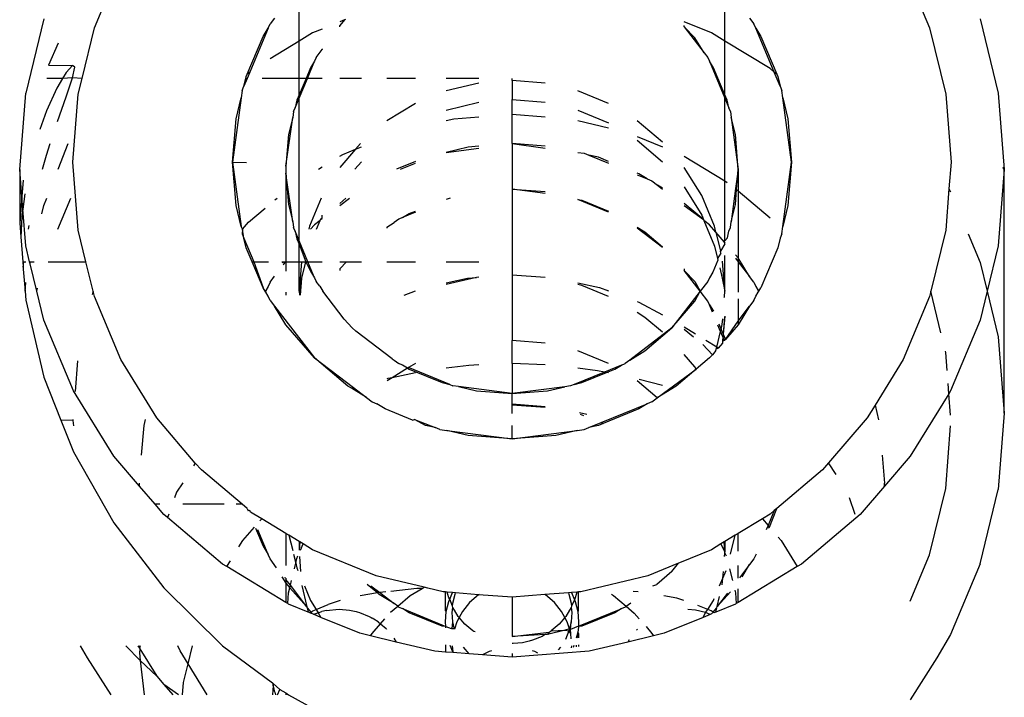
# Model space of a CAD drawing. Extents: x -4.08 to 3.19, y -3.56 to 3.57.
# Drawn here: x 0.79 to 0.83, y -1.64 to -1.62 of the extents above; entities that cross this region are included whole.
import ezdxf

# ---------------------------------------------------------------- set-up
doc = ezdxf.new("R2010")
doc.units = 0
doc.layers.get('0').update_dxf_attribs({"linetype": 'CONTINUOUS'})

msp = doc.modelspace()

# ---------------------------------------------------------------- linework, layer by layer
for p, q in [((0.795168, -1.619158), (0.796159, -1.616789)), ((0.825562, -1.616789), (0.826553, -1.619158)), ((0.802861, -1.619663), (0.802861, -1.617597)), ((0.818861, -1.619663), (0.818861, -1.617597)), ((0.793266, -1.618823), (0.792589, -1.621619)), ((0.801697, -1.619176), (0.801768, -1.619008)), ((0.801935, -1.618792), (0.801768, -1.619008)), ((0.804565, -1.618863), (0.804389, -1.618936)), ((0.804565, -1.618863), (0.804389, -1.619068)), ((0.804389, -1.619128), (0.804389, -1.619068)), ((0.804608, -1.618846), (0.804565, -1.618863)), ((0.818352, -1.619354), (0.817333, -1.618936)), ((0.817333, -1.619128), (0.817333, -1.619068)), ((0.819787, -1.618792), (0.819954, -1.619008)), ((0.820024, -1.619176), (0.819954, -1.619008)), ((0.828455, -1.618823), (0.829133, -1.621619)), ((0.794707, -1.621062), (0.795168, -1.619158)), ((0.800912, -1.620905), (0.801505, -1.619487)), ((0.801697, -1.619176), (0.801008, -1.620824)), ((0.801505, -1.619487), (0.801697, -1.619176)), ((0.80337, -1.619354), (0.802861, -1.619663)), ((0.803733, -1.619205), (0.80337, -1.619354)), ((0.817737, -1.619537), (0.817333, -1.619128)), ((0.817333, -1.619128), (0.818086, -1.620101)), ((0.818861, -1.619663), (0.818352, -1.619354)), ((0.820713, -1.620824), (0.820024, -1.619176)), ((0.820024, -1.619176), (0.820216, -1.619487)), ((0.820216, -1.619487), (0.82081, -1.620905)), ((0.826553, -1.619158), (0.827158, -1.621651)), ((0.793809, -1.619736), (0.793442, -1.620564)), ((0.802861, -1.619663), (0.801779, -1.620319)), ((0.802861, -1.621062), (0.802861, -1.619663)), ((0.818086, -1.620101), (0.817737, -1.619537)), ((0.820559, -1.620693), (0.818861, -1.619663)), ((0.818861, -1.621683), (0.818861, -1.619663)), ((0.8035, -1.620276), (0.803733, -1.619975)), ((0.803733, -1.619943), (0.803733, -1.619975)), ((0.818086, -1.620101), (0.818222, -1.620276)), ((0.793442, -1.620564), (0.794344, -1.620576)), ((0.794344, -1.620576), (0.794106, -1.620838)), ((0.794429, -1.620642), (0.794344, -1.620576)), ((0.803171, -1.621062), (0.803443, -1.620412)), ((0.803443, -1.620412), (0.803287, -1.620663)), ((0.8035, -1.620276), (0.803443, -1.620412)), ((0.818222, -1.620276), (0.818279, -1.620412)), ((0.818279, -1.620412), (0.818861, -1.621803)), ((0.818434, -1.620663), (0.818279, -1.620412)), ((0.794106, -1.620838), (0.793972, -1.621062)), ((0.794344, -1.621035), (0.794429, -1.620642)), ((0.800875, -1.620994), (0.800912, -1.620905)), ((0.801008, -1.620824), (0.800909, -1.621062)), ((0.801008, -1.620824), (0.800912, -1.620905)), ((0.803287, -1.620663), (0.803121, -1.621062)), ((0.818861, -1.621683), (0.818434, -1.620663)), ((0.820713, -1.620824), (0.820559, -1.620693)), ((0.82081, -1.620905), (0.820713, -1.620824)), ((0.820933, -1.621348), (0.820713, -1.620824)), ((0.82081, -1.620905), (0.820847, -1.620994)), ((0.793972, -1.621062), (0.793376, -1.621062)), ((0.793972, -1.621062), (0.793755, -1.621426)), ((0.794344, -1.621035), (0.793972, -1.621062)), ((0.794106, -1.621747), (0.794344, -1.621035)), ((0.794707, -1.621062), (0.794344, -1.621035)), ((0.794564, -1.621651), (0.794707, -1.621062)), ((0.800909, -1.621062), (0.800789, -1.621348)), ((0.800789, -1.621348), (0.800858, -1.621062)), ((0.800858, -1.621062), (0.800875, -1.620994)), ((0.800909, -1.621062), (0.800858, -1.621062)), ((0.802861, -1.621062), (0.801468, -1.621062)), ((0.803121, -1.621062), (0.802861, -1.621062)), ((0.803121, -1.621062), (0.802861, -1.621683)), ((0.802861, -1.621803), (0.803171, -1.621062)), ((0.802861, -1.621683), (0.802861, -1.621062)), ((0.803171, -1.621062), (0.803121, -1.621062)), ((0.803733, -1.621062), (0.803171, -1.621062)), ((0.805204, -1.621062), (0.804389, -1.621062)), ((0.807229, -1.621062), (0.806159, -1.621062)), ((0.809609, -1.621062), (0.808389, -1.621062)), ((0.809609, -1.621235), (0.808389, -1.621525)), ((0.810861, -1.621138), (0.810861, -1.621062)), ((0.812112, -1.621235), (0.810861, -1.621138)), ((0.810861, -1.621138), (0.810861, -1.621859)), ((0.820847, -1.620994), (0.820933, -1.621348)), ((0.792361, -1.624485), (0.792589, -1.621619)), ((0.793755, -1.621426), (0.793364, -1.622275)), ((0.794361, -1.624207), (0.794564, -1.621651)), ((0.800719, -1.621516), (0.800683, -1.621786)), ((0.800719, -1.621516), (0.800789, -1.621348)), ((0.802861, -1.621683), (0.802777, -1.621884)), ((0.802861, -1.621803), (0.802861, -1.621683)), ((0.814493, -1.622001), (0.813333, -1.621525)), ((0.818945, -1.621884), (0.818861, -1.621683)), ((0.818861, -1.621803), (0.818861, -1.621683)), ((0.820933, -1.621348), (0.821003, -1.621516)), ((0.821039, -1.621786), (0.821003, -1.621516)), ((0.827158, -1.621651), (0.827361, -1.624207)), ((0.829133, -1.621619), (0.829361, -1.624485)), ((0.79378, -1.622674), (0.794106, -1.621747)), ((0.800683, -1.621786), (0.800361, -1.624207)), ((0.80049, -1.622581), (0.800683, -1.621786)), ((0.802707, -1.62217), (0.802861, -1.621803)), ((0.802777, -1.621884), (0.802707, -1.62217)), ((0.802861, -1.627166), (0.802861, -1.621803)), ((0.807229, -1.622001), (0.806159, -1.622651)), ((0.808389, -1.622249), (0.809609, -1.621957)), ((0.810861, -1.621859), (0.812112, -1.621957)), ((0.810861, -1.622405), (0.810861, -1.621859)), ((0.818861, -1.621803), (0.819014, -1.62217)), ((0.818861, -1.624914), (0.818861, -1.621803)), ((0.819014, -1.62217), (0.818945, -1.621884)), ((0.821361, -1.624207), (0.821039, -1.621786)), ((0.821039, -1.621786), (0.821232, -1.622581)), ((0.793364, -1.622275), (0.793121, -1.622977)), ((0.80265, -1.622306), (0.802621, -1.622525)), ((0.80265, -1.622306), (0.802707, -1.62217)), ((0.810861, -1.622405), (0.812112, -1.622503)), ((0.810861, -1.623506), (0.810861, -1.622405)), ((0.813333, -1.622249), (0.814493, -1.622727)), ((0.819071, -1.622306), (0.819014, -1.62217)), ((0.819071, -1.622306), (0.8191, -1.622525)), ((0.800361, -1.624207), (0.80049, -1.622581)), ((0.802362, -1.624353), (0.802621, -1.622525)), ((0.802621, -1.622525), (0.802465, -1.623168)), ((0.808389, -1.622643), (0.808671, -1.622576)), ((0.808671, -1.622576), (0.809609, -1.622503)), ((0.813333, -1.622643), (0.814493, -1.622919)), ((0.816518, -1.623458), (0.815563, -1.622651)), ((0.8191, -1.622525), (0.819361, -1.624485)), ((0.819256, -1.623168), (0.8191, -1.622525)), ((0.821232, -1.622581), (0.821361, -1.624207)), ((0.802465, -1.623168), (0.802362, -1.624353)), ((0.819361, -1.624485), (0.819256, -1.623168)), ((0.793364, -1.623941), (0.793506, -1.623506)), ((0.793805, -1.624475), (0.794188, -1.623506)), ((0.805163, -1.623506), (0.804975, -1.623724)), ((0.812112, -1.623612), (0.810861, -1.623506)), ((0.810861, -1.623506), (0.812112, -1.623678)), ((0.810861, -1.623506), (0.810861, -1.625222)), ((0.815563, -1.623238), (0.816518, -1.62363)), ((0.815563, -1.623379), (0.816518, -1.62419)), ((0.804975, -1.623724), (0.804389, -1.624403)), ((0.804389, -1.623987), (0.804505, -1.623917)), ((0.804505, -1.623917), (0.804975, -1.623724)), ((0.804975, -1.623724), (0.805204, -1.62363)), ((0.809218, -1.623643), (0.808389, -1.62384)), ((0.808389, -1.62384), (0.809609, -1.623678)), ((0.809609, -1.623612), (0.809218, -1.623643)), ((0.813333, -1.62384), (0.813578, -1.623869)), ((0.813578, -1.623869), (0.813748, -1.623939)), ((0.793218, -1.624475), (0.793364, -1.623941)), ((0.794564, -1.626764), (0.794361, -1.624207)), ((0.80049, -1.625834), (0.800361, -1.624207)), ((0.800361, -1.624207), (0.800878, -1.624217)), ((0.800361, -1.624207), (0.800683, -1.626629)), ((0.804959, -1.624475), (0.805204, -1.62419)), ((0.807229, -1.624182), (0.806515, -1.624475)), ((0.806665, -1.624475), (0.807229, -1.624244)), ((0.813748, -1.623939), (0.814493, -1.624244)), ((0.814106, -1.624024), (0.813748, -1.623939)), ((0.814493, -1.624182), (0.814106, -1.624024)), ((0.817333, -1.623987), (0.818861, -1.624914)), ((0.821039, -1.626629), (0.821361, -1.624207)), ((0.821361, -1.624207), (0.821232, -1.625834)), ((0.827361, -1.624207), (0.827281, -1.625215)), ((0.792361, -1.624485), (0.792361, -1.626495)), ((0.792441, -1.625496), (0.792361, -1.624485)), ((0.802362, -1.624617), (0.802359, -1.627951)), ((0.802362, -1.624353), (0.802361, -1.624485)), ((0.802361, -1.624485), (0.802362, -1.624617)), ((0.802362, -1.624617), (0.802465, -1.625802)), ((0.802621, -1.626445), (0.802362, -1.624617)), ((0.803585, -1.624475), (0.803733, -1.624385)), ((0.815628, -1.624648), (0.815563, -1.624621)), ((0.815941, -1.624838), (0.815628, -1.624648)), ((0.817989, -1.625463), (0.817333, -1.624403)), ((0.819361, -1.624485), (0.819256, -1.625194)), ((0.819301, -1.625232), (0.819361, -1.624485)), ((0.819361, -1.624485), (0.819361, -1.625283)), ((0.829361, -1.624485), (0.829133, -1.627351)), ((0.829293, -1.624413), (0.829361, -1.624485)), ((0.829361, -1.633636), (0.829361, -1.624485)), ((0.792491, -1.624878), (0.792441, -1.625496)), ((0.815563, -1.624683), (0.815941, -1.624838)), ((0.815941, -1.624838), (0.816111, -1.624908)), ((0.816111, -1.624908), (0.816329, -1.625074)), ((0.818861, -1.624914), (0.818945, -1.624965)), ((0.818861, -1.627166), (0.818861, -1.624914)), ((0.792559, -1.625394), (0.792479, -1.625968)), ((0.812112, -1.625385), (0.810861, -1.625222)), ((0.810861, -1.625222), (0.812112, -1.625315)), ((0.810861, -1.625222), (0.810861, -1.628437)), ((0.816329, -1.625074), (0.816518, -1.625217)), ((0.816518, -1.625188), (0.816329, -1.625074)), ((0.817333, -1.625139), (0.817989, -1.626204)), ((0.819256, -1.625194), (0.8191, -1.626445)), ((0.819256, -1.625194), (0.819301, -1.625232)), ((0.819256, -1.625802), (0.819301, -1.625232)), ((0.819301, -1.625232), (0.819361, -1.625283)), ((0.819361, -1.625283), (0.819356, -1.627801)), ((0.819361, -1.625283), (0.820566, -1.626302)), ((0.827281, -1.625215), (0.827158, -1.626764)), ((0.827281, -1.625215), (0.827344, -1.625318)), ((0.792441, -1.625496), (0.792361, -1.626495)), ((0.792479, -1.625968), (0.792441, -1.625496)), ((0.793266, -1.625838), (0.793377, -1.625557)), ((0.793789, -1.626725), (0.794277, -1.625557)), ((0.801953, -1.625628), (0.802036, -1.625557)), ((0.803694, -1.625557), (0.803252, -1.626612)), ((0.804622, -1.625557), (0.804389, -1.625755)), ((0.804389, -1.625836), (0.804756, -1.625557)), ((0.808533, -1.625557), (0.808389, -1.625616)), ((0.814493, -1.626092), (0.813333, -1.625616)), ((0.813333, -1.625616), (0.813487, -1.62563)), ((0.813487, -1.62563), (0.814493, -1.626042)), ((0.818057, -1.626367), (0.817333, -1.625755)), ((0.818469, -1.626612), (0.817989, -1.625463)), ((0.792479, -1.625968), (0.792436, -1.626268)), ((0.792589, -1.627351), (0.792479, -1.625968)), ((0.793194, -1.626148), (0.793266, -1.625838)), ((0.800683, -1.626629), (0.80049, -1.625834)), ((0.800961, -1.626466), (0.801586, -1.625938)), ((0.802465, -1.625802), (0.802621, -1.626445)), ((0.807229, -1.626092), (0.806748, -1.626289)), ((0.806748, -1.626289), (0.807002, -1.626135)), ((0.807002, -1.626135), (0.807229, -1.626042)), ((0.817333, -1.625836), (0.818057, -1.626367)), ((0.8191, -1.626445), (0.819256, -1.625802)), ((0.821232, -1.625834), (0.821039, -1.626629)), ((0.792361, -1.626495), (0.792402, -1.627013)), ((0.792436, -1.626268), (0.792402, -1.627013)), ((0.800738, -1.626725), (0.800961, -1.626466)), ((0.802621, -1.626445), (0.80265, -1.626663)), ((0.803653, -1.626396), (0.803436, -1.62656)), ((0.803515, -1.626725), (0.803653, -1.626396)), ((0.803653, -1.626396), (0.803665, -1.626367)), ((0.803733, -1.626309), (0.803665, -1.626367)), ((0.803665, -1.626367), (0.803733, -1.626335)), ((0.803733, -1.626309), (0.803733, -1.626204)), ((0.806159, -1.626647), (0.806434, -1.62648)), ((0.806611, -1.626346), (0.806434, -1.62648)), ((0.806748, -1.626289), (0.806611, -1.626346)), ((0.817989, -1.626204), (0.818057, -1.626367)), ((0.818057, -1.626367), (0.818069, -1.626396)), ((0.818069, -1.626396), (0.818469, -1.627357)), ((0.818285, -1.62656), (0.818069, -1.626396)), ((0.819071, -1.626663), (0.8191, -1.626445)), ((0.792691, -1.626725), (0.792719, -1.626591)), ((0.794852, -1.627951), (0.794564, -1.626764)), ((0.800738, -1.626725), (0.800683, -1.626629)), ((0.800738, -1.626725), (0.800719, -1.626899)), ((0.800789, -1.627067), (0.800738, -1.626725)), ((0.802707, -1.6268), (0.80265, -1.626663)), ((0.802861, -1.627166), (0.802707, -1.6268)), ((0.802707, -1.6268), (0.802777, -1.627086)), ((0.803252, -1.626612), (0.803225, -1.626725)), ((0.803436, -1.62656), (0.803294, -1.626725)), ((0.806159, -1.626647), (0.806159, -1.626689)), ((0.815563, -1.626647), (0.815857, -1.626826)), ((0.816518, -1.627415), (0.815563, -1.626689)), ((0.815857, -1.626826), (0.816518, -1.627384)), ((0.818524, -1.626836), (0.818285, -1.62656)), ((0.818524, -1.626836), (0.818469, -1.626612)), ((0.818844, -1.627208), (0.818524, -1.626836)), ((0.818524, -1.626836), (0.818698, -1.627556)), ((0.818955, -1.627045), (0.819014, -1.6268)), ((0.819014, -1.6268), (0.819071, -1.626663)), ((0.821003, -1.626899), (0.821039, -1.626629)), ((0.827158, -1.626764), (0.826601, -1.62906)), ((0.792402, -1.627013), (0.792475, -1.627951)), ((0.800719, -1.626899), (0.800789, -1.627067)), ((0.800875, -1.627421), (0.800789, -1.627067)), ((0.800789, -1.627067), (0.801159, -1.627951)), ((0.802777, -1.627086), (0.802861, -1.627287)), ((0.803189, -1.627951), (0.802861, -1.627166)), ((0.802861, -1.627287), (0.802861, -1.627166)), ((0.818844, -1.627208), (0.818861, -1.627166)), ((0.818861, -1.62727), (0.818844, -1.627208)), ((0.818873, -1.627241), (0.818844, -1.627208)), ((0.818955, -1.627045), (0.818861, -1.627166)), ((0.820933, -1.627067), (0.820847, -1.627421)), ((0.821003, -1.626899), (0.820933, -1.627067)), ((0.828007, -1.626903), (0.828455, -1.627974)), ((0.792734, -1.627951), (0.792589, -1.627351)), ((0.801097, -1.627951), (0.800875, -1.627421)), ((0.802861, -1.627287), (0.803109, -1.627951)), ((0.802861, -1.627951), (0.802861, -1.627287)), ((0.818469, -1.627357), (0.818583, -1.62783)), ((0.818714, -1.627621), (0.818583, -1.62783)), ((0.818861, -1.62727), (0.818698, -1.627556)), ((0.818714, -1.627621), (0.818698, -1.627556)), ((0.820847, -1.627421), (0.820216, -1.628928)), ((0.829133, -1.627351), (0.828719, -1.62906)), ((0.792475, -1.627951), (0.792518, -1.627951)), ((0.792475, -1.627951), (0.792491, -1.628155)), ((0.792491, -1.628155), (0.792518, -1.627951)), ((0.792518, -1.627951), (0.792589, -1.627951)), ((0.792734, -1.627951), (0.792771, -1.627951)), ((0.792753, -1.628028), (0.792734, -1.627951)), ((0.792753, -1.628028), (0.792771, -1.627951)), ((0.792771, -1.627951), (0.792899, -1.627951)), ((0.793433, -1.627951), (0.794852, -1.627951)), ((0.795121, -1.62906), (0.794852, -1.627951)), ((0.801097, -1.627951), (0.801159, -1.627951)), ((0.801505, -1.628928), (0.801097, -1.627951)), ((0.801159, -1.627951), (0.80171, -1.627951)), ((0.801159, -1.627951), (0.801505, -1.628928)), ((0.802216, -1.627951), (0.802273, -1.627951)), ((0.802273, -1.627951), (0.802239, -1.628006)), ((0.802266, -1.62807), (0.802359, -1.627951)), ((0.802273, -1.627951), (0.802359, -1.627951)), ((0.802359, -1.627951), (0.802361, -1.628297)), ((0.802359, -1.627951), (0.802861, -1.627951)), ((0.802949, -1.627951), (0.802861, -1.62906)), ((0.802861, -1.62906), (0.802861, -1.627951)), ((0.802861, -1.627951), (0.802949, -1.627951)), ((0.802949, -1.627951), (0.803109, -1.627951)), ((0.802959, -1.628571), (0.803109, -1.627951)), ((0.803109, -1.627951), (0.803287, -1.628306)), ((0.803109, -1.627951), (0.803189, -1.627951)), ((0.803443, -1.628558), (0.803189, -1.627951)), ((0.803189, -1.627951), (0.803733, -1.627951)), ((0.804389, -1.628219), (0.804643, -1.627951)), ((0.804389, -1.627951), (0.804643, -1.627951)), ((0.804643, -1.627951), (0.805204, -1.627951)), ((0.806159, -1.627951), (0.807229, -1.627951)), ((0.808389, -1.627951), (0.809609, -1.627951)), ((0.818599, -1.627895), (0.818412, -1.628343)), ((0.818583, -1.62783), (0.818599, -1.627895)), ((0.818861, -1.62906), (0.818771, -1.62793)), ((0.818861, -1.62906), (0.818861, -1.627715)), ((0.819356, -1.627801), (0.819256, -1.627686)), ((0.819256, -1.627813), (0.819361, -1.627948)), ((0.819787, -1.628498), (0.819356, -1.627801)), ((0.819356, -1.627801), (0.819361, -1.627948)), ((0.819361, -1.627948), (0.819787, -1.628498)), ((0.819361, -1.627948), (0.819361, -1.629087)), ((0.828455, -1.627974), (0.828719, -1.62906)), ((0.792491, -1.628155), (0.792497, -1.628222)), ((0.792497, -1.628222), (0.792562, -1.62906)), ((0.793003, -1.62906), (0.792753, -1.628028)), ((0.803287, -1.628306), (0.803443, -1.628558)), ((0.804389, -1.628219), (0.804389, -1.628279)), ((0.817333, -1.628219), (0.817333, -1.628279)), ((0.817938, -1.62906), (0.817333, -1.628279)), ((0.817333, -1.628279), (0.817737, -1.628688)), ((0.818412, -1.628343), (0.818279, -1.628558)), ((0.818667, -1.628178), (0.818762, -1.628571)), ((0.792562, -1.62906), (0.792589, -1.628728)), ((0.801768, -1.628714), (0.801697, -1.628882)), ((0.801768, -1.628714), (0.801937, -1.628494)), ((0.802909, -1.629204), (0.802959, -1.628571)), ((0.803443, -1.628558), (0.8035, -1.628694)), ((0.803635, -1.628869), (0.8035, -1.628694)), ((0.809531, -1.628535), (0.808389, -1.628807)), ((0.808389, -1.628738), (0.809193, -1.628561)), ((0.809193, -1.628561), (0.809531, -1.628535)), ((0.809609, -1.62853), (0.809531, -1.628535)), ((0.810861, -1.628437), (0.812112, -1.62853)), ((0.810861, -1.628437), (0.810861, -1.630905)), ((0.813333, -1.628738), (0.814155, -1.628918)), ((0.817737, -1.628688), (0.817938, -1.62906)), ((0.818222, -1.628694), (0.817938, -1.62906)), ((0.818279, -1.628558), (0.818222, -1.628694)), ((0.818762, -1.628571), (0.818861, -1.62906)), ((0.819954, -1.628714), (0.819787, -1.628498)), ((0.819954, -1.628714), (0.820024, -1.628882)), ((0.792562, -1.62906), (0.792589, -1.629393)), ((0.793003, -1.62906), (0.793031, -1.628944)), ((0.793266, -1.630146), (0.793003, -1.62906)), ((0.795121, -1.62906), (0.79509, -1.629186)), ((0.795168, -1.629257), (0.795121, -1.62906)), ((0.801587, -1.62906), (0.801505, -1.628928)), ((0.801608, -1.629026), (0.801587, -1.62906)), ((0.801608, -1.629095), (0.801587, -1.62906)), ((0.801697, -1.628882), (0.801608, -1.629026)), ((0.801623, -1.62906), (0.801608, -1.629026)), ((0.801608, -1.629095), (0.801623, -1.62906)), ((0.801697, -1.629238), (0.801608, -1.629095)), ((0.802361, -1.629087), (0.802361, -1.629204)), ((0.802861, -1.62906), (0.802872, -1.629204)), ((0.803635, -1.628869), (0.803752, -1.629058)), ((0.804559, -1.6301), (0.803752, -1.629058)), ((0.806803, -1.629204), (0.807229, -1.629045)), ((0.813487, -1.628843), (0.813333, -1.628807)), ((0.814493, -1.629256), (0.813487, -1.628843)), ((0.814155, -1.628918), (0.814493, -1.629045)), ((0.817938, -1.62906), (0.816871, -1.630437)), ((0.817737, -1.629433), (0.817938, -1.62906)), ((0.818222, -1.629427), (0.817938, -1.62906)), ((0.818845, -1.629263), (0.818861, -1.62906)), ((0.820024, -1.628882), (0.820113, -1.629026)), ((0.820024, -1.629238), (0.820113, -1.629095)), ((0.820113, -1.629026), (0.820113, -1.629095)), ((0.820135, -1.62906), (0.820113, -1.629026)), ((0.820113, -1.629095), (0.820135, -1.62906)), ((0.820135, -1.62906), (0.820216, -1.628928)), ((0.826601, -1.62906), (0.826553, -1.629257)), ((0.826977, -1.630613), (0.826601, -1.62906)), ((0.828719, -1.62906), (0.828455, -1.630146)), ((0.828719, -1.62906), (0.829133, -1.63077)), ((0.792589, -1.629393), (0.793266, -1.632282)), ((0.796159, -1.631626), (0.795168, -1.629257)), ((0.801768, -1.629407), (0.801697, -1.629238)), ((0.801768, -1.629407), (0.801935, -1.629623)), ((0.815563, -1.629445), (0.815628, -1.62947)), ((0.815628, -1.62947), (0.816518, -1.629938)), ((0.816871, -1.630437), (0.817737, -1.629433)), ((0.818279, -1.629563), (0.818222, -1.629427)), ((0.818845, -1.629263), (0.81882, -1.629295)), ((0.819361, -1.629347), (0.819356, -1.630178)), ((0.819954, -1.629407), (0.819787, -1.629623)), ((0.819954, -1.629407), (0.820024, -1.629238)), ((0.826553, -1.629257), (0.825562, -1.631626)), ((0.801935, -1.629623), (0.803436, -1.63156)), ((0.802366, -1.63032), (0.801935, -1.629623)), ((0.818396, -1.629842), (0.818279, -1.629563)), ((0.818279, -1.629563), (0.818427, -1.629802)), ((0.819787, -1.629623), (0.819356, -1.63032)), ((0.819356, -1.630178), (0.819787, -1.629623)), ((0.794377, -1.632802), (0.793266, -1.630146)), ((0.804559, -1.6301), (0.80485, -1.630437)), ((0.815857, -1.630039), (0.815563, -1.629861)), ((0.816518, -1.630598), (0.815857, -1.630039)), ((0.818762, -1.6303), (0.818778, -1.630099)), ((0.818861, -1.629992), (0.818793, -1.630672)), ((0.818845, -1.630012), (0.818793, -1.630672)), ((0.818878, -1.630874), (0.819356, -1.630178)), ((0.819356, -1.630178), (0.819356, -1.63032)), ((0.828455, -1.630146), (0.827344, -1.632802)), ((0.803436, -1.63156), (0.802366, -1.63032)), ((0.80485, -1.630437), (0.804997, -1.630561)), ((0.806352, -1.631591), (0.804997, -1.630561)), ((0.816871, -1.630437), (0.815288, -1.631641)), ((0.815857, -1.631295), (0.816871, -1.630437)), ((0.817755, -1.63067), (0.817333, -1.63041)), ((0.817333, -1.630485), (0.81768, -1.630767)), ((0.818553, -1.631162), (0.818698, -1.630565)), ((0.818698, -1.630565), (0.8186, -1.63033)), ((0.818632, -1.630287), (0.818717, -1.630489)), ((0.818698, -1.630565), (0.818717, -1.630489)), ((0.818785, -1.630773), (0.818698, -1.630565)), ((0.818717, -1.630489), (0.818762, -1.6303)), ((0.818717, -1.630489), (0.818793, -1.630672)), ((0.819356, -1.63032), (0.818878, -1.630874)), ((0.812112, -1.631003), (0.810861, -1.630905)), ((0.810861, -1.631773), (0.810861, -1.630905)), ((0.818553, -1.631162), (0.818148, -1.630912)), ((0.818773, -1.630932), (0.818767, -1.631002)), ((0.818785, -1.630773), (0.818773, -1.630932)), ((0.818844, -1.630913), (0.818773, -1.630932)), ((0.818793, -1.630672), (0.818785, -1.630773)), ((0.818785, -1.630773), (0.818824, -1.630866)), ((0.818793, -1.630672), (0.818878, -1.630874)), ((0.818824, -1.630866), (0.818861, -1.630893)), ((0.818844, -1.630913), (0.818824, -1.630866)), ((0.818861, -1.630893), (0.818844, -1.630913)), ((0.818878, -1.630874), (0.818861, -1.630893)), ((0.829133, -1.63077), (0.829361, -1.633636)), ((0.814493, -1.631772), (0.813333, -1.631294)), ((0.815288, -1.631641), (0.815857, -1.631295)), ((0.818034, -1.631059), (0.818389, -1.63144)), ((0.818524, -1.631284), (0.818389, -1.63144)), ((0.818524, -1.631284), (0.818535, -1.631239)), ((0.818535, -1.631239), (0.818553, -1.631162)), ((0.818602, -1.631193), (0.818535, -1.631239)), ((0.818602, -1.631193), (0.818553, -1.631162)), ((0.818767, -1.631002), (0.818602, -1.631193)), ((0.827158, -1.631357), (0.827147, -1.631313)), ((0.794539, -1.631669), (0.794448, -1.63282)), ((0.797512, -1.633812), (0.796159, -1.631626)), ((0.804689, -1.63262), (0.803436, -1.63156)), ((0.803436, -1.63156), (0.804909, -1.632679)), ((0.806352, -1.631591), (0.806434, -1.631641)), ((0.806434, -1.631641), (0.806611, -1.631775)), ((0.815288, -1.631641), (0.815111, -1.631775)), ((0.817737, -1.631901), (0.817333, -1.631432)), ((0.818285, -1.63156), (0.817787, -1.631982)), ((0.818389, -1.63144), (0.818285, -1.63156)), ((0.825562, -1.631626), (0.824503, -1.633338)), ((0.827211, -1.632033), (0.827158, -1.631357)), ((0.80694, -1.631948), (0.806357, -1.632304)), ((0.806749, -1.631831), (0.806611, -1.631775)), ((0.80694, -1.631948), (0.806749, -1.631831)), ((0.806977, -1.631925), (0.80694, -1.631948)), ((0.80694, -1.631948), (0.807002, -1.631985)), ((0.807229, -1.631772), (0.806977, -1.631925)), ((0.80852, -1.632559), (0.806977, -1.631925)), ((0.807002, -1.631985), (0.808234, -1.632491)), ((0.809236, -1.631843), (0.808389, -1.631949)), ((0.809609, -1.631827), (0.809236, -1.631843)), ((0.812112, -1.631827), (0.810861, -1.631773)), ((0.810861, -1.631773), (0.810861, -1.632903)), ((0.814078, -1.632041), (0.813333, -1.631949)), ((0.814334, -1.632094), (0.814078, -1.632041)), ((0.814973, -1.631831), (0.814334, -1.632094)), ((0.814415, -1.63211), (0.81472, -1.631985)), ((0.81472, -1.631985), (0.814973, -1.631831)), ((0.814973, -1.631831), (0.815111, -1.631775)), ((0.81631, -1.633059), (0.817787, -1.631982)), ((0.817787, -1.631982), (0.817033, -1.63262)), ((0.817787, -1.631982), (0.817737, -1.631901)), ((0.793266, -1.632282), (0.793908, -1.633905)), ((0.806193, -1.632337), (0.806159, -1.632346)), ((0.806357, -1.632304), (0.806171, -1.632417)), ((0.806357, -1.632304), (0.806193, -1.632337)), ((0.807229, -1.632126), (0.806357, -1.632304)), ((0.814334, -1.632094), (0.813198, -1.632559)), ((0.813487, -1.632491), (0.814415, -1.63211)), ((0.814415, -1.63211), (0.814334, -1.632094)), ((0.814493, -1.632126), (0.814415, -1.63211)), ((0.81631, -1.633059), (0.815563, -1.632424)), ((0.816518, -1.632599), (0.815644, -1.632367)), ((0.795894, -1.635254), (0.794377, -1.632802)), ((0.804827, -1.632704), (0.804689, -1.63262)), ((0.804909, -1.632679), (0.804827, -1.632704)), ((0.805392, -1.633047), (0.804827, -1.632704)), ((0.804909, -1.632679), (0.805392, -1.633047)), ((0.808234, -1.632491), (0.80852, -1.632559)), ((0.80852, -1.632559), (0.808643, -1.632609)), ((0.808846, -1.632636), (0.808643, -1.632609)), ((0.810861, -1.632903), (0.808846, -1.632636)), ((0.808846, -1.632636), (0.809531, -1.632799)), ((0.809531, -1.632799), (0.810861, -1.632903)), ((0.81284, -1.632645), (0.810861, -1.632903)), ((0.810861, -1.632903), (0.812191, -1.632799)), ((0.812191, -1.632799), (0.81284, -1.632645)), ((0.813061, -1.632616), (0.81284, -1.632645)), ((0.813198, -1.632559), (0.813061, -1.632616)), ((0.813198, -1.632559), (0.813487, -1.632491)), ((0.817033, -1.63262), (0.81631, -1.633059)), ((0.827281, -1.632905), (0.82725, -1.632519)), ((0.827344, -1.632802), (0.827281, -1.632905)), ((0.805392, -1.633047), (0.805611, -1.633213)), ((0.810861, -1.633284), (0.810861, -1.632903)), ((0.816111, -1.633213), (0.81631, -1.633059)), ((0.827281, -1.632905), (0.825828, -1.635254)), ((0.827344, -1.633707), (0.827281, -1.632905)), ((0.805611, -1.633213), (0.805781, -1.633283)), ((0.806094, -1.633473), (0.805781, -1.633283)), ((0.807124, -1.633895), (0.806094, -1.633473)), ((0.810861, -1.633284), (0.812112, -1.633382)), ((0.810861, -1.633319), (0.810861, -1.633284)), ((0.810861, -1.633319), (0.812112, -1.633417)), ((0.810861, -1.633653), (0.810861, -1.633319)), ((0.81421, -1.633993), (0.815941, -1.633283)), ((0.815628, -1.633473), (0.814285, -1.634023)), ((0.815941, -1.633283), (0.815628, -1.633473)), ((0.816111, -1.633213), (0.815941, -1.633283)), ((0.824503, -1.633338), (0.82421, -1.633812)), ((0.824503, -1.633338), (0.824636, -1.633886)), ((0.794361, -1.633913), (0.793908, -1.633905)), ((0.793908, -1.633905), (0.794377, -1.635093)), ((0.794364, -1.633878), (0.794361, -1.633913)), ((0.794361, -1.633913), (0.794377, -1.634119)), ((0.797033, -1.634101), (0.797087, -1.633878)), ((0.798954, -1.635519), (0.797512, -1.633812)), ((0.807124, -1.633895), (0.807196, -1.633878)), ((0.807616, -1.634097), (0.807196, -1.633878)), ((0.807196, -1.633878), (0.807973, -1.634182)), ((0.8134, -1.63361), (0.813668, -1.633674)), ((0.81342, -1.63368), (0.813487, -1.633696)), ((0.813487, -1.633696), (0.813551, -1.633722)), ((0.82421, -1.633812), (0.822755, -1.635499)), ((0.829361, -1.633636), (0.829133, -1.636502)), ((0.796944, -1.635221), (0.797033, -1.634101)), ((0.807973, -1.634182), (0.807616, -1.634097)), ((0.808143, -1.634252), (0.807973, -1.634182)), ((0.808143, -1.634252), (0.808416, -1.634287)), ((0.808416, -1.634287), (0.810861, -1.634606)), ((0.809218, -1.634478), (0.808416, -1.634287)), ((0.810861, -1.634606), (0.810861, -1.634103)), ((0.810861, -1.634606), (0.813306, -1.634287)), ((0.813306, -1.634287), (0.812503, -1.634478)), ((0.813306, -1.634287), (0.813578, -1.634252)), ((0.813578, -1.634252), (0.813748, -1.634182)), ((0.813748, -1.634182), (0.81421, -1.633993)), ((0.814106, -1.634097), (0.813748, -1.634182)), ((0.814285, -1.634023), (0.814106, -1.634097)), ((0.81421, -1.633993), (0.814285, -1.634023)), ((0.827158, -1.636469), (0.827344, -1.634119)), ((0.810861, -1.634606), (0.809218, -1.634478)), ((0.812503, -1.634478), (0.810861, -1.634606)), ((0.794377, -1.635093), (0.795894, -1.637754)), ((0.796861, -1.636375), (0.795894, -1.635254)), ((0.824777, -1.635221), (0.824861, -1.63627)), ((0.825828, -1.635254), (0.824861, -1.636375)), ((0.798954, -1.635519), (0.798892, -1.635616)), ((0.799194, -1.635762), (0.798954, -1.635519)), ((0.800727, -1.637059), (0.799194, -1.635762)), ((0.822528, -1.635762), (0.82081, -1.637216)), ((0.822755, -1.635499), (0.822528, -1.635762)), ((0.82304, -1.635946), (0.822755, -1.635499)), ((0.796861, -1.636375), (0.796861, -1.63627)), ((0.797451, -1.637059), (0.796861, -1.636375)), ((0.798486, -1.636253), (0.798258, -1.636611)), ((0.824861, -1.636375), (0.823942, -1.63744)), ((0.824861, -1.636375), (0.824861, -1.63627)), ((0.826553, -1.638963), (0.827158, -1.636469)), ((0.828455, -1.639297), (0.829133, -1.636502)), ((0.798258, -1.636611), (0.798183, -1.63682)), ((0.82376, -1.637444), (0.823538, -1.63682)), ((0.797625, -1.637059), (0.797451, -1.637059)), ((0.797779, -1.63744), (0.797451, -1.637059)), ((0.800045, -1.637059), (0.79849, -1.637059)), ((0.800727, -1.637059), (0.800497, -1.637059)), ((0.800912, -1.637216), (0.800727, -1.637059)), ((0.800912, -1.637216), (0.800952, -1.637311)), ((0.820542, -1.637922), (0.82081, -1.637216)), ((0.82081, -1.637216), (0.820713, -1.637297)), ((0.797921, -1.63756), (0.797779, -1.63744)), ((0.797968, -1.637427), (0.797921, -1.63756)), ((0.799987, -1.639307), (0.797921, -1.63756)), ((0.801008, -1.637297), (0.800952, -1.637311)), ((0.801033, -1.637356), (0.801008, -1.637297)), ((0.801162, -1.637427), (0.801033, -1.637356)), ((0.801454, -1.637604), (0.801162, -1.637427)), ((0.801384, -1.637685), (0.801454, -1.637604)), ((0.802365, -1.638157), (0.801454, -1.637604)), ((0.820268, -1.637604), (0.819361, -1.638155)), ((0.820559, -1.637427), (0.820268, -1.637604)), ((0.820268, -1.637604), (0.820481, -1.637852)), ((0.820713, -1.637297), (0.820481, -1.637852)), ((0.820713, -1.637297), (0.820559, -1.637427)), ((0.823942, -1.63744), (0.821735, -1.639307)), ((0.795894, -1.637754), (0.797779, -1.640202)), ((0.800748, -1.638422), (0.80118, -1.637922)), ((0.80122, -1.637952), (0.801505, -1.638634)), ((0.820481, -1.637852), (0.82041, -1.638021)), ((0.820542, -1.637922), (0.820481, -1.637852)), ((0.820502, -1.637952), (0.820542, -1.637922)), ((0.801697, -1.638944), (0.801311, -1.638021)), ((0.802365, -1.638157), (0.802364, -1.639357)), ((0.80248, -1.638227), (0.802365, -1.638157)), ((0.80248, -1.638227), (0.802619, -1.6388)), ((0.802861, -1.638458), (0.80248, -1.638227)), ((0.819241, -1.638227), (0.818861, -1.638458)), ((0.81907, -1.638935), (0.819241, -1.638227)), ((0.819361, -1.638155), (0.819241, -1.638227)), ((0.819361, -1.638816), (0.819361, -1.638155)), ((0.820867, -1.638299), (0.820974, -1.638422)), ((0.8006, -1.638662), (0.800748, -1.638422)), ((0.801505, -1.638634), (0.801697, -1.638944)), ((0.802861, -1.638458), (0.802861, -1.63879)), ((0.802891, -1.638477), (0.802861, -1.638458)), ((0.802891, -1.638477), (0.802861, -1.63879)), ((0.803008, -1.638548), (0.802891, -1.638477)), ((0.802908, -1.638788), (0.803008, -1.638548)), ((0.80337, -1.638767), (0.803008, -1.638548)), ((0.818713, -1.638548), (0.818352, -1.638767)), ((0.81883, -1.638477), (0.818713, -1.638548)), ((0.818713, -1.638548), (0.818861, -1.638861)), ((0.818861, -1.638458), (0.81883, -1.638477)), ((0.818861, -1.638861), (0.81883, -1.638477)), ((0.818861, -1.638458), (0.818861, -1.638861)), ((0.820974, -1.638422), (0.821579, -1.639401)), ((0.801768, -1.639112), (0.801697, -1.638944)), ((0.802652, -1.638935), (0.802734, -1.639276)), ((0.802777, -1.639101), (0.802818, -1.639003)), ((0.802874, -1.639026), (0.802918, -1.639585)), ((0.805762, -1.639748), (0.80337, -1.638767)), ((0.818352, -1.638767), (0.817157, -1.639257)), ((0.818848, -1.639026), (0.818858, -1.638894)), ((0.818858, -1.638894), (0.818861, -1.638861)), ((0.818858, -1.638894), (0.818904, -1.639003)), ((0.82003, -1.638935), (0.819954, -1.639112)), ((0.825828, -1.640698), (0.826553, -1.638963)), ((0.800142, -1.639401), (0.799987, -1.639307)), ((0.800142, -1.639401), (0.800278, -1.639182)), ((0.802363, -1.640749), (0.800142, -1.639401)), ((0.80201, -1.639449), (0.801768, -1.639112)), ((0.802683, -1.639488), (0.802734, -1.639276)), ((0.802734, -1.639276), (0.802777, -1.639101)), ((0.802734, -1.639276), (0.802777, -1.639451)), ((0.802777, -1.639451), (0.802815, -1.639543)), ((0.817114, -1.639275), (0.81596, -1.639748)), ((0.816871, -1.639588), (0.817114, -1.639275)), ((0.817157, -1.639257), (0.817114, -1.639275)), ((0.819361, -1.639841), (0.819361, -1.639356)), ((0.821579, -1.639401), (0.819361, -1.640748)), ((0.819787, -1.639329), (0.819404, -1.639823)), ((0.819507, -1.639781), (0.819787, -1.639329)), ((0.819954, -1.639112), (0.819787, -1.639329)), ((0.821735, -1.639307), (0.821579, -1.639401)), ((0.828455, -1.639297), (0.827344, -1.641954)), ((0.802215, -1.639781), (0.802366, -1.640025)), ((0.802364, -1.639842), (0.802318, -1.639823)), ((0.807559, -1.640176), (0.805762, -1.639748)), ((0.81596, -1.639748), (0.813442, -1.640347)), ((0.816871, -1.639588), (0.8163, -1.640072)), ((0.818662, -1.640127), (0.818784, -1.639836)), ((0.818764, -1.640085), (0.818784, -1.639836)), ((0.818784, -1.639836), (0.818906, -1.639543)), ((0.818784, -1.639836), (0.818804, -1.639585)), ((0.819039, -1.639488), (0.819146, -1.639929)), ((0.797779, -1.640202), (0.799987, -1.642375)), ((0.802366, -1.640025), (0.802363, -1.640749)), ((0.802364, -1.639842), (0.802364, -1.639882)), ((0.802364, -1.639882), (0.802366, -1.640025)), ((0.802534, -1.640103), (0.802364, -1.639882)), ((0.802366, -1.640025), (0.802512, -1.640194)), ((0.802465, -1.640385), (0.802512, -1.640194)), ((0.802512, -1.640194), (0.802534, -1.640103)), ((0.802512, -1.640194), (0.803153, -1.640909)), ((0.802534, -1.640103), (0.802576, -1.639929)), ((0.803153, -1.640909), (0.802534, -1.640103)), ((0.802959, -1.640106), (0.803153, -1.640909)), ((0.80306, -1.640127), (0.803287, -1.640671)), ((0.805807, -1.640388), (0.805422, -1.640072)), ((0.805562, -1.640129), (0.805891, -1.640379)), ((0.807488, -1.640219), (0.807559, -1.640176)), ((0.807692, -1.640207), (0.807559, -1.640176)), ((0.80828, -1.640347), (0.807692, -1.640207)), ((0.816159, -1.640129), (0.8163, -1.640072)), ((0.802433, -1.640792), (0.802465, -1.640385)), ((0.805807, -1.640388), (0.805161, -1.640505)), ((0.805891, -1.640379), (0.805807, -1.640388)), ((0.805865, -1.640446), (0.805807, -1.640388)), ((0.806434, -1.640792), (0.805865, -1.640446)), ((0.806114, -1.640355), (0.805891, -1.640379)), ((0.805891, -1.640379), (0.806434, -1.640792)), ((0.807287, -1.64023), (0.806307, -1.640335)), ((0.806566, -1.640892), (0.80704, -1.640491)), ((0.80704, -1.640491), (0.807488, -1.640219)), ((0.807488, -1.640219), (0.807287, -1.64023)), ((0.808361, -1.640353), (0.80828, -1.640347)), ((0.808361, -1.641064), (0.808361, -1.640353)), ((0.808429, -1.640359), (0.808361, -1.640353)), ((0.808446, -1.640444), (0.808429, -1.640359)), ((0.808626, -1.640374), (0.808429, -1.640359)), ((0.808483, -1.640581), (0.808446, -1.640444)), ((0.808521, -1.640624), (0.808626, -1.640374)), ((0.808742, -1.640383), (0.808626, -1.640374)), ((0.808639, -1.640774), (0.808721, -1.640434)), ((0.808721, -1.640434), (0.808742, -1.640383)), ((0.809605, -1.640467), (0.808742, -1.640383)), ((0.809605, -1.640467), (0.80927, -1.640747)), ((0.809631, -1.640452), (0.809605, -1.640467)), ((0.810861, -1.640548), (0.809605, -1.640467)), ((0.812091, -1.640452), (0.810861, -1.640548)), ((0.810861, -1.640548), (0.810861, -1.64203)), ((0.812979, -1.640383), (0.812091, -1.640452)), ((0.812117, -1.640467), (0.812091, -1.640452)), ((0.812452, -1.640747), (0.812117, -1.640467)), ((0.813096, -1.640374), (0.812979, -1.640383)), ((0.812979, -1.640383), (0.813001, -1.640434)), ((0.813001, -1.640434), (0.813083, -1.640774)), ((0.813292, -1.640359), (0.813096, -1.640374)), ((0.813096, -1.640374), (0.813211, -1.640648)), ((0.813276, -1.640444), (0.813238, -1.640581)), ((0.813292, -1.640359), (0.813276, -1.640444)), ((0.813361, -1.640353), (0.813292, -1.640359)), ((0.813442, -1.640347), (0.813361, -1.640353)), ((0.813361, -1.641064), (0.813361, -1.640353)), ((0.8146, -1.640442), (0.814681, -1.640491)), ((0.814681, -1.640491), (0.815156, -1.640892)), ((0.815608, -1.640355), (0.815415, -1.640335)), ((0.81705, -1.640593), (0.816561, -1.640505)), ((0.818569, -1.640907), (0.819072, -1.640354)), ((0.818955, -1.640402), (0.818569, -1.640907)), ((0.818569, -1.640907), (0.818662, -1.640523)), ((0.819233, -1.640288), (0.819256, -1.640385)), ((0.819256, -1.640385), (0.819288, -1.640792)), ((0.819361, -1.640748), (0.819361, -1.640236)), ((0.802433, -1.640792), (0.802363, -1.640749)), ((0.802462, -1.640809), (0.802433, -1.640792)), ((0.803202, -1.641113), (0.802462, -1.640809)), ((0.803153, -1.640909), (0.803163, -1.640949)), ((0.803163, -1.640949), (0.803202, -1.641113)), ((0.803163, -1.640949), (0.803303, -1.641112)), ((0.803287, -1.640671), (0.803497, -1.64101)), ((0.803497, -1.64101), (0.803957, -1.640832)), ((0.804409, -1.640681), (0.803957, -1.640832)), ((0.806299, -1.641118), (0.806566, -1.640892)), ((0.806566, -1.640892), (0.806434, -1.640792)), ((0.806566, -1.640892), (0.806611, -1.640926)), ((0.806611, -1.640926), (0.806748, -1.640982)), ((0.808392, -1.641092), (0.808483, -1.640715)), ((0.808521, -1.640624), (0.808483, -1.640581)), ((0.808483, -1.640715), (0.808521, -1.640624)), ((0.80863, -1.640885), (0.808521, -1.640624)), ((0.808611, -1.641123), (0.808633, -1.64094)), ((0.80863, -1.640885), (0.808639, -1.640774)), ((0.808633, -1.64094), (0.80863, -1.640885)), ((0.808696, -1.641043), (0.808633, -1.64094)), ((0.80927, -1.640747), (0.808995, -1.641086)), ((0.812727, -1.641086), (0.812452, -1.640747)), ((0.813088, -1.64094), (0.813026, -1.641043)), ((0.813083, -1.640774), (0.813092, -1.640885)), ((0.813092, -1.640885), (0.813088, -1.64094)), ((0.813088, -1.64094), (0.813111, -1.641123)), ((0.813211, -1.640648), (0.813092, -1.640885)), ((0.813238, -1.640581), (0.813211, -1.640648)), ((0.813211, -1.640648), (0.813238, -1.640715)), ((0.813238, -1.640715), (0.81333, -1.641092)), ((0.815111, -1.640926), (0.81496, -1.640988)), ((0.815111, -1.640926), (0.815156, -1.640892)), ((0.815156, -1.640892), (0.815332, -1.640758)), ((0.815156, -1.640892), (0.815457, -1.641147)), ((0.817312, -1.640681), (0.81705, -1.640593)), ((0.818224, -1.64101), (0.817838, -1.640861)), ((0.818224, -1.64101), (0.818434, -1.640671)), ((0.818419, -1.641112), (0.818559, -1.640949)), ((0.818434, -1.640671), (0.818462, -1.640604)), ((0.81926, -1.640809), (0.818519, -1.641113)), ((0.818519, -1.641113), (0.818559, -1.640949)), ((0.818559, -1.640949), (0.818569, -1.640907)), ((0.819288, -1.640792), (0.81926, -1.640809)), ((0.819361, -1.640748), (0.819288, -1.640792)), ((0.803266, -1.641139), (0.803202, -1.641113)), ((0.803266, -1.641139), (0.803303, -1.641112)), ((0.80336, -1.641177), (0.803266, -1.641139)), ((0.803303, -1.641112), (0.803375, -1.641058)), ((0.803303, -1.641112), (0.80336, -1.641177)), ((0.803404, -1.641193), (0.80336, -1.641177)), ((0.803375, -1.641058), (0.803497, -1.64101)), ((0.803404, -1.641193), (0.80358, -1.641144)), ((0.803429, -1.641206), (0.803404, -1.641193)), ((0.80358, -1.641144), (0.803429, -1.641206)), ((0.803683, -1.64131), (0.803429, -1.641206)), ((0.803497, -1.64101), (0.80358, -1.641144)), ((0.80358, -1.641144), (0.803714, -1.641089)), ((0.80358, -1.641144), (0.803683, -1.64131)), ((0.805144, -1.641909), (0.803683, -1.64131)), ((0.803779, -1.64108), (0.803714, -1.641089)), ((0.803873, -1.641052), (0.803779, -1.64108)), ((0.803873, -1.641052), (0.804361, -1.641004)), ((0.804361, -1.641004), (0.804752, -1.641035)), ((0.804752, -1.641035), (0.804943, -1.64108)), ((0.804943, -1.64108), (0.805008, -1.641089)), ((0.805008, -1.641089), (0.805048, -1.641105)), ((0.805048, -1.641105), (0.805133, -1.641125)), ((0.805133, -1.641125), (0.805496, -1.641274)), ((0.805496, -1.641274), (0.80557, -1.641319)), ((0.80557, -1.641319), (0.805611, -1.641336)), ((0.806748, -1.640982), (0.808374, -1.641649)), ((0.807002, -1.641136), (0.806748, -1.640982)), ((0.808234, -1.641642), (0.807002, -1.641136)), ((0.808361, -1.641064), (0.808392, -1.641092)), ((0.808361, -1.64148), (0.808392, -1.641092)), ((0.808639, -1.641472), (0.808611, -1.641123)), ((0.808838, -1.641271), (0.808696, -1.641043)), ((0.808874, -1.641313), (0.808783, -1.641483)), ((0.808874, -1.641313), (0.808838, -1.641271)), ((0.808995, -1.641086), (0.808874, -1.641313)), ((0.809093, -1.641567), (0.808874, -1.641313)), ((0.812848, -1.641313), (0.812629, -1.641567)), ((0.812848, -1.641313), (0.812727, -1.641086)), ((0.812883, -1.641271), (0.812848, -1.641313)), ((0.812939, -1.641483), (0.812848, -1.641313)), ((0.813026, -1.641043), (0.812883, -1.641271)), ((0.813111, -1.641123), (0.813083, -1.641472)), ((0.81333, -1.641092), (0.813361, -1.641064)), ((0.81333, -1.641092), (0.813361, -1.64148)), ((0.813361, -1.641644), (0.81496, -1.640988)), ((0.81472, -1.641136), (0.813487, -1.641642)), ((0.81496, -1.640988), (0.81472, -1.641136)), ((0.815457, -1.641147), (0.815645, -1.641365)), ((0.818039, -1.64131), (0.816578, -1.641909)), ((0.817752, -1.641035), (0.817467, -1.641013)), ((0.818133, -1.641125), (0.817752, -1.641035)), ((0.818039, -1.64131), (0.818133, -1.641125)), ((0.818311, -1.641198), (0.818039, -1.64131)), ((0.818133, -1.641125), (0.818224, -1.64101)), ((0.818311, -1.641198), (0.818133, -1.641125)), ((0.818347, -1.641058), (0.818224, -1.64101)), ((0.818362, -1.641177), (0.818311, -1.641198)), ((0.818419, -1.641112), (0.818347, -1.641058)), ((0.818362, -1.641177), (0.818419, -1.641112)), ((0.818455, -1.641139), (0.818419, -1.641112)), ((0.818519, -1.641113), (0.818455, -1.641139)), ((0.805602, -1.641915), (0.805917, -1.64155)), ((0.805663, -1.641376), (0.805611, -1.641336)), ((0.80583, -1.641477), (0.805663, -1.641376)), ((0.80583, -1.641477), (0.805917, -1.64155)), ((0.805917, -1.64155), (0.806077, -1.641365)), ((0.805917, -1.64155), (0.806129, -1.641729)), ((0.808374, -1.641649), (0.808234, -1.641642)), ((0.808374, -1.641649), (0.808361, -1.64148)), ((0.808379, -1.641706), (0.808374, -1.641649)), ((0.808374, -1.641649), (0.808576, -1.641732)), ((0.808611, -1.641737), (0.808639, -1.641472)), ((0.808703, -1.641749), (0.808639, -1.641472)), ((0.808783, -1.641483), (0.808703, -1.641749)), ((0.809391, -1.641819), (0.809093, -1.641567)), ((0.812629, -1.641567), (0.81233, -1.641819)), ((0.813017, -1.641744), (0.812939, -1.641483)), ((0.813083, -1.641472), (0.813017, -1.641744)), ((0.813061, -1.641767), (0.813083, -1.641472)), ((0.813361, -1.641644), (0.813061, -1.641767)), ((0.813361, -1.641672), (0.81333, -1.641867)), ((0.813361, -1.64148), (0.813361, -1.641644)), ((0.813487, -1.641642), (0.813361, -1.641644)), ((0.813361, -1.641644), (0.813361, -1.641672)), ((0.815897, -1.641657), (0.816119, -1.641915)), ((0.805546, -1.642005), (0.805144, -1.641909)), ((0.805546, -1.642005), (0.805602, -1.641915)), ((0.806513, -1.642235), (0.805546, -1.642005)), ((0.806129, -1.641729), (0.80615, -1.641754)), ((0.808611, -1.641737), (0.808576, -1.641732)), ((0.80866, -1.641743), (0.808611, -1.641737)), ((0.809432, -1.641844), (0.809391, -1.641819)), ((0.809478, -1.64185), (0.809432, -1.641844)), ((0.810861, -1.64203), (0.812258, -1.641863)), ((0.812111, -1.641951), (0.810861, -1.64203)), ((0.811996, -1.642022), (0.811633, -1.642171)), ((0.812111, -1.641951), (0.811996, -1.642022)), ((0.812191, -1.64195), (0.812111, -1.641951)), ((0.81286, -1.641791), (0.812191, -1.64195)), ((0.812258, -1.641863), (0.812191, -1.64195)), ((0.812258, -1.641863), (0.81233, -1.641819)), ((0.81233, -1.641819), (0.81286, -1.641791)), ((0.813017, -1.641744), (0.81286, -1.641791)), ((0.81286, -1.641791), (0.813001, -1.641812)), ((0.813001, -1.641812), (0.812866, -1.642135)), ((0.813017, -1.641744), (0.813001, -1.641812)), ((0.813001, -1.641812), (0.813061, -1.641767)), ((0.813068, -1.641912), (0.813001, -1.641812)), ((0.813061, -1.641767), (0.813017, -1.641744)), ((0.813068, -1.641912), (0.813061, -1.641767)), ((0.813088, -1.642112), (0.813068, -1.641912)), ((0.81333, -1.641867), (0.813277, -1.642087)), ((0.813312, -1.642082), (0.813361, -1.641932)), ((0.81333, -1.641867), (0.813361, -1.641932)), ((0.813361, -1.641932), (0.813361, -1.642076)), ((0.816175, -1.642005), (0.815208, -1.642235)), ((0.815572, -1.641754), (0.815539, -1.641792)), ((0.816119, -1.641915), (0.816175, -1.642005)), ((0.816578, -1.641909), (0.816175, -1.642005)), ((0.827344, -1.641954), (0.826823, -1.642835)), ((0.794638, -1.642375), (0.794898, -1.642835)), ((0.796892, -1.642924), (0.796355, -1.642375)), ((0.796805, -1.642375), (0.796861, -1.642465)), ((0.796892, -1.642375), (0.796861, -1.642465)), ((0.796861, -1.642465), (0.796861, -1.642375)), ((0.798387, -1.642565), (0.798307, -1.642375)), ((0.798687, -1.64305), (0.798851, -1.642375)), ((0.799987, -1.642375), (0.801861, -1.643772)), ((0.806423, -1.642088), (0.806513, -1.642235)), ((0.807967, -1.642581), (0.806513, -1.642235)), ((0.808361, -1.642341), (0.808361, -1.642611)), ((0.808633, -1.642604), (0.808533, -1.642363)), ((0.808614, -1.642374), (0.808633, -1.642604)), ((0.8109, -1.642292), (0.810861, -1.642292)), ((0.811252, -1.642261), (0.8109, -1.642292)), ((0.811508, -1.642199), (0.811252, -1.642261)), ((0.811633, -1.642171), (0.811508, -1.642199)), ((0.8131, -1.642449), (0.813108, -1.642374)), ((0.813189, -1.642363), (0.813157, -1.64244)), ((0.813285, -1.642419), (0.81329, -1.64235)), ((0.813361, -1.642341), (0.813361, -1.642407)), ((0.815208, -1.642235), (0.813755, -1.642581)), ((0.81526, -1.642151), (0.815208, -1.642235)), ((0.796861, -1.642465), (0.796878, -1.642494)), ((0.796878, -1.642494), (0.796861, -1.642648)), ((0.796861, -1.642648), (0.796892, -1.642924)), ((0.796878, -1.642494), (0.797512, -1.643518)), ((0.798687, -1.64305), (0.798387, -1.642565)), ((0.808361, -1.642611), (0.807967, -1.642581)), ((0.80864, -1.642633), (0.808361, -1.642611)), ((0.80864, -1.642633), (0.808633, -1.642604)), ((0.809255, -1.642681), (0.80864, -1.642633)), ((0.809255, -1.642681), (0.809041, -1.642433)), ((0.809755, -1.64272), (0.809255, -1.642681)), ((0.809998, -1.642595), (0.809755, -1.64272)), ((0.810861, -1.642806), (0.809755, -1.64272)), ((0.810095, -1.642567), (0.809998, -1.642595)), ((0.813755, -1.642581), (0.810861, -1.642806)), ((0.810861, -1.642667), (0.810861, -1.642806)), ((0.811724, -1.642595), (0.811627, -1.642567)), ((0.811833, -1.642651), (0.811724, -1.642595)), ((0.812681, -1.642433), (0.812598, -1.642529)), ((0.794898, -1.642835), (0.79578, -1.64422)), ((0.796892, -1.642924), (0.79704, -1.64422)), ((0.797512, -1.643518), (0.796892, -1.642924)), ((0.798515, -1.643762), (0.798687, -1.64305)), ((0.799411, -1.64422), (0.798687, -1.64305)), ((0.826823, -1.642835), (0.825828, -1.644405)), ((0.797512, -1.643518), (0.797779, -1.643829)), ((0.798332, -1.64422), (0.797779, -1.643829)), ((0.797779, -1.643829), (0.798118, -1.64422)), ((0.798478, -1.64422), (0.798515, -1.643762)), ((0.801861, -1.643772), (0.801892, -1.643867)), ((0.801861, -1.643772), (0.801885, -1.64379)), ((0.801892, -1.643867), (0.801861, -1.64422)), ((0.801892, -1.643867), (0.801885, -1.64379)), ((0.801885, -1.64379), (0.802133, -1.64402)), ((0.801924, -1.644002), (0.801892, -1.643867)), ((0.801946, -1.644121), (0.801924, -1.644002)), ((0.801946, -1.644121), (0.801977, -1.64422)), ((0.80205, -1.64422), (0.802133, -1.64402)), ((0.802133, -1.64402), (0.802152, -1.643989)), ((0.802133, -1.64402), (0.802361, -1.644145)), ((0.802361, -1.644145), (0.802361, -1.64422)), ((0.802361, -1.644145), (0.802462, -1.64422)), ((0.802462, -1.64422), (0.805144, -1.645692))]:
    msp.add_line(p, q)

doc.saveas('drawing.dxf')
